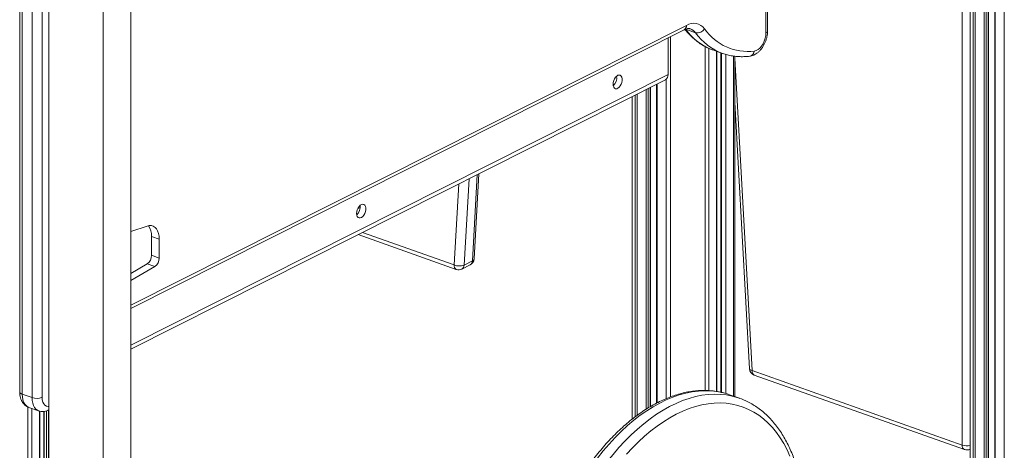
# Model space of a CAD drawing. Units: millimetres. Extents: x -12954 to 34452, y -5845 to 10227.
# Drawn here: x 15870 to 16561, y -1956 to -1654 of the extents above; entities that cross this region are included whole.
import ezdxf

# ---------------------------------------------------------------- set-up
doc = ezdxf.new("R2010")
doc.units = ezdxf.units.MM

msp = doc.modelspace()

# ---------------------------------------------------------------- linework, layer by layer
at = {"color": 8, "linetype": 'Continuous', "lineweight": 15}
for p, q in [((16393.86, -1663.39), (16393.86, -1316.99)), ((16561.14, -1406.49), (16561.14, -1989.45)), ((16554.75, -1412.78), (16554.75, -1987.18)), ((16547.09, -1420.31), (16547.09, -1984.47)), ((16548.5, -1418.93), (16548.5, -1984.42)), ((16549.87, -1417.58), (16549.87, -1983.73)), ((16539.28, -1427.99), (16539.28, -1981.05)), ((16540.7, -1426.6), (16540.7, -1982.2)), ((16531.64, -1952.76), (16531.64, -1435.5)), ((16537.15, -1430.08), (16537.15, -1970.76)), ((15872.12, -1534.92), (15872.12, -1916.96)), ((15879.02, -1919.4), (15879.02, -1545.52)), ((15886.06, -1556.35), (15886.06, -1919.14)), ((15948.28, -1854.5), (16338.12, -1658.16)), ((16326.88, -1666.13), (16326.88, -1918.9)), ((16351.24, -1673.02), (16351.24, -1914.39)), ((16353.95, -1674.32), (16353.95, -1914.48)), ((16359.31, -1676.36), (16359.31, -1915.09)), ((16362.7, -1677.56), (16362.7, -1915.76)), ((16365.74, -1678.54), (16365.74, -1916.52)), ((16371.1, -1679.68), (16371.1, -1918.34)), ((16372.04, -1681.22), (16384.13, -1900.44)), ((15948.28, -1882.58), (16325.23, -1692.72)), ((16317.57, -1699.35), (16317.57, -1923.07)), ((16323.96, -1696.02), (16323.96, -1920.09)), ((16309.91, -1703.21), (16309.91, -1927.48)), ((16311.32, -1702.5), (16311.32, -1926.62)), ((16312.69, -1701.81), (16312.69, -1925.79)), ((16299.97, -1708.22), (16299.97, -1934.55)), ((16302.1, -1707.14), (16302.1, -1932.92)), ((16303.52, -1706.43), (16303.52, -1931.86)), ((16185.61, -1765.82), (16182.13, -1826.35)), ((16187.92, -1823.44), (16191.4, -1762.9)), ((16175.1, -1826.32), (16178.36, -1769.47)), ((16110.78, -1803.51), (16175.1, -1826.32)), ((15876.05, -1925.91), (15876.05, -2164.49)), ((15878.76, -1926.95), (15878.76, -2159.29)), ((15884.13, -1928.81), (15884.13, -2149.68)), ((15887.51, -1929.08), (15887.51, -2144.07)), ((15889.14, -1928.75), (15889.14, -2141.51)), ((15890.55, -1928.22), (15890.55, -2139.31))]:
    msp.add_line(p, q, dxfattribs=at)
at = {"color": 7, "linetype": 'Continuous', "lineweight": 15}
for p, q in [((16395.03, -1662.03), (16395.03, -1314.86)), ((16554.39, -1413.13), (16554.39, -1986.86)), ((16550.1, -1983.45), (16550.1, -1417.35)), ((16537.14, -1430.1), (16537.14, -1970.61)), ((15870.34, -1532.17), (15870.34, -1915.34)), ((15890.69, -2278.07), (15890.69, -1563.47)), ((15948.28, -1567.34), (15948.28, -2284.26)), ((15928.99, -1577.05), (15928.99, -2292.65)), ((15948.28, -1856.81), (16336.54, -1661.26)), ((16344.51, -1663.32), (16337.62, -1660.87)), ((16325.23, -1692.72), (16325.23, -1666.96)), ((16356.27, -1675.28), (16356.55, -1675.38)), ((16356.55, -1675.38), (16363.45, -1677.83)), ((16359.55, -1915.13), (16359.55, -1676.45)), ((16362.34, -1677.44), (16362.34, -1915.67)), ((16363.57, -1677.87), (16363.45, -1677.83)), ((16372.04, -1918.67), (16372.04, -1679.84)), ((15948.28, -1885.35), (16323.33, -1696.45)), ((16312.92, -1925.64), (16312.92, -1701.69)), ((16317.21, -1699.53), (16317.21, -1923.26)), ((16299.96, -1708.22), (16299.96, -1934.56)), ((16372.04, -1712.12), (16382.35, -1899.1)), ((16189.09, -1822.07), (16192.52, -1762.34)), ((16107.39, -1786.91), (16109.26, -1785.96)), ((15959.77, -1798.98), (15948.28, -1802.79)), ((15962.88, -1819.53), (15962.88, -1806.31)), ((15962.88, -1806.31), (15968.24, -1808.21)), ((15968.24, -1821.43), (15968.24, -1808.21)), ((16107.81, -1805), (16176.64, -1829.41)), ((15962.88, -1819.53), (15968.24, -1821.43)), ((16182.13, -1826.35), (16187.92, -1823.44)), ((15948.28, -1832.19), (15959.82, -1825.6)), ((15948.28, -1837.15), (15965.18, -1827.5)), ((15959.82, -1825.6), (15965.18, -1827.5)), ((16180.56, -1829.16), (16186.35, -1826.25)), ((16384.13, -1900.44), (16531.64, -1952.76)), ((16385.68, -1903.54), (16533.19, -1955.85)), ((15879.02, -1919.4), (15872.12, -1916.96)), ((16375.26, -1919.82), (16368.37, -1917.37)), ((16374.71, -1919.62), (16375.26, -1919.82)), ((15876.75, -1926.24), (15883.65, -1928.69)), ((15884.36, -2149.29), (15884.36, -1928.86)), ((15887.16, -1929.13), (15887.16, -2144.66)), ((16537.11, -1955.6), (16537.14, -1955.59))]:
    msp.add_line(p, q, dxfattribs=at)
at = {"color": 7, "linetype": 'Continuous', "lineweight": 15, "flags": 128}
for points in [[(16385.74, -1676.22), (16387.03, -1675.87), (16388.34, -1675.14), (16389.62, -1674.05), (16390.8, -1672.66), (16391.84, -1671.01), (16392.7, -1669.19), (16393.34, -1667.25), (16393.73, -1665.29), (16393.86, -1663.39)], [(16286.66, -1699.46), (16286.78, -1698.18), (16287.13, -1696.87), (16287.68, -1695.63), (16288.4, -1694.56), (16289.22, -1693.73), (16290.1, -1693.21), (16290.95, -1693.03), (16291.73, -1693.2), (16292.37, -1693.72), (16292.82, -1694.55), (16293.06, -1695.62), (16293.06, -1696.85), (16292.82, -1698.16), (16292.37, -1699.44), (16291.73, -1700.61), (16290.95, -1701.57), (16290.1, -1702.25), (16289.22, -1702.61), (16288.4, -1702.61), (16287.68, -1702.26), (16287.13, -1701.58), (16286.78, -1700.62), (16286.66, -1699.46)], [(16106.68, -1790.11), (16106.8, -1788.82), (16107.15, -1787.52), (16107.7, -1786.28), (16108.42, -1785.21), (16109.24, -1784.38), (16110.12, -1783.86), (16110.97, -1783.68), (16111.75, -1783.85), (16112.39, -1784.37), (16112.84, -1785.2), (16113.08, -1786.27), (16113.08, -1787.5), (16112.84, -1788.81), (16112.39, -1790.09), (16111.75, -1791.26), (16110.97, -1792.22), (16110.12, -1792.9), (16109.24, -1793.25), (16108.42, -1793.26), (16107.7, -1792.9), (16107.15, -1792.23), (16106.8, -1791.27), (16106.68, -1790.11)], [(15968.24, -1808.21), (15968.12, -1806.09), (15967.75, -1804.16), (15967.14, -1802.45), (15966.31, -1801.02), (15965.28, -1799.9), (15964.08, -1799.12), (15962.74, -1798.7), (15961.29, -1798.66), (15959.77, -1798.98)], [(16368.37, -1917.37), (16367.42, -1917.05), (16364.37, -1916.15)], [(16410.78, -1960.53), (16408.7, -1955.97), (16406.41, -1951.66), (16403.93, -1947.63), (16401.26, -1943.87), (16398.42, -1940.4), (16395.4, -1937.23), (16392.21, -1934.36), (16388.87, -1931.81), (16385.38, -1929.58), (16381.75, -1927.67), (16377.99, -1926.09), (16374.11, -1924.85), (16370.12, -1923.94), (16366.03, -1923.38), (16361.85, -1923.15), (16357.6, -1923.27), (16353.27, -1923.73), (16348.89, -1924.53), (16344.46, -1925.66), (16340, -1927.14), (16335.52, -1928.94), (16331.03, -1931.07), (16326.54, -1933.53), (16322.06, -1936.29), (16317.6, -1939.37), (16313.18, -1942.74), (16308.81, -1946.41), (16304.5, -1950.36), (16300.26, -1954.58), (16296.09, -1959.06)]]:
    msp.add_lwpolyline(points, dxfattribs=at)
at = {"color": 8, "linetype": 'Continuous', "lineweight": 15, "flags": 128}
for points in [[(16384.13, -1900.44), (16383.45, -1900.21), (16382.92, -1899.92), (16382.55, -1899.59), (16382.37, -1899.23), (16382.35, -1899.1)], [(15872.12, -1916.96), (15871.44, -1916.66), (15870.9, -1916.32), (15870.54, -1915.93), (15870.36, -1915.52), (15870.34, -1915.34)], [(15872.12, -1916.96), (15872.24, -1918.98), (15872.57, -1920.83), (15873.12, -1922.48), (15873.88, -1923.89), (15874.82, -1925.03), (15875.92, -1925.86), (15876.75, -1926.24)], [(15883.6, -1928.67), (15882.81, -1928.3), (15881.71, -1927.47), (15880.77, -1926.34), (15880.02, -1924.93), (15879.47, -1923.28), (15879.13, -1921.42), (15879.02, -1919.4)], [(15886.06, -1919.14), (15886.2, -1920.91), (15886.59, -1922.48), (15887.23, -1923.77), (15888.09, -1924.73), (15889.13, -1925.33), (15890.31, -1925.53), (15890.69, -1925.51)], [(16364.37, -1916.15), (16363.43, -1915.91), (16359.33, -1915.11), (16355.13, -1914.65), (16350.85, -1914.54), (16346.49, -1914.76), (16342.07, -1915.33), (16337.6, -1916.24), (16333.08, -1917.48), (16328.53, -1919.06), (16323.97, -1920.97), (16319.39, -1923.21), (16314.82, -1925.77), (16310.26, -1928.64), (16305.73, -1931.82), (16301.24, -1935.29), (16296.79, -1939.06), (16292.41, -1943.11), (16288.09, -1947.43), (16283.86, -1952), (16279.72, -1956.83), (16275.68, -1961.9), (16271.75, -1967.18)], [(16278.64, -1969.63), (16282.57, -1964.34), (16286.61, -1959.28), (16290.75, -1954.45), (16294.99, -1949.87), (16299.3, -1945.55), (16303.69, -1941.5), (16308.13, -1937.74), (16312.63, -1934.26), (16317.16, -1931.08), (16321.71, -1928.21), (16326.29, -1925.66), (16330.86, -1923.42), (16335.43, -1921.51), (16339.98, -1919.93), (16344.49, -1918.68), (16348.97, -1917.78), (16353.39, -1917.21), (16357.74, -1916.98), (16362.03, -1917.1), (16366.22, -1917.56), (16370.32, -1918.35), (16374.32, -1919.49), (16374.71, -1919.62)]]:
    msp.add_lwpolyline(points, dxfattribs=at)
at = {"color": 7, "linetype": 'Continuous', "lineweight": 15}
for centre, radius, start, end in [((16343.16, -1666.33), 9.61, 36.32158, 121.6533), ((16345.91, -1657.69), 5.8, 256.10009, 329.36442), ((16381.17, -1639.69), 36.81, 214.69019, 277.13657), ((16281.82, -1694.98), 7.44, 311.67324, 9.27583), ((16321.31, -1693.08), 3.93, 300.89005, 5.17311), ((16101.84, -1785.63), 7.44, 311.67324, 9.27583), ((15951.55, -1805.53), 11.36, 356.07436, 36.65921), ((15955.53, -1819.63), 7.35, 305.69419, 0.77925), ((15960.89, -1821.53), 7.35, 305.69419, 0.77925), ((16184.1, -1821.78), 5, 296.73242, 356.71425), ((16178.66, -1817.77), 9.26, 247.37744, 292.01128), ((16178.31, -1824.7), 5, 250.47454, 296.73242), ((16387.35, -1898.83), 5, 183.15747, 250.47454), ((15882.19, -1909.84), 10.08, 251.64941, 292.5856), ((16534.86, -1951.14), 5, 250.47454, 296.73242)]:
    msp.add_arc(centre, radius, start, end, dxfattribs=at)
at = {"color": 8, "linetype": 'Continuous', "lineweight": 15}
for centre, radius, start, end in [((16334.79, -1658.42), 3.34, 301.57121, 4.49195), ((16370.38, -1637.74), 40.1, 215.22437, 249.40396), ((16338.39, -1667.65), 7.5, 35.24357, 69.88909), ((16377.69, -1639.63), 40.77, 215.5231, 249.54543), ((16393.36, -1661.77), 1.7, 287.35193, 351.17624), ((16381.67, -1675.82), 4.09, 281.65979, 354.44355), ((16184.7, -1823.49), 3.22, 300.73423, 0.78625), ((16187.36, -1821.78), 1.76, 288.66664, 350.32351), ((16178.04, -1826.78), 2.98, 171.04014, 241.96952), ((16178.98, -1826.43), 3.16, 300.13328, 1.38719), ((16387.08, -1900.91), 2.98, 171.04014, 241.96952), ((16534.59, -1953.22), 2.98, 171.04014, 241.96952), ((16534.88, -1942.64), 10.62, 252.26076, 282.26755)]:
    msp.add_arc(centre, radius, start, end, dxfattribs=at)
at = {"color": 7, "linetype": 'Continuous', "lineweight": 15}
for points, knots in [([(16336.54, -1661.26), (16336.75, -1661.16), (16337.38, -1660.86), (16338.34, -1660.55), (16339.35, -1660.38), (16340.23, -1660.39), (16340.72, -1660.54), (16340.97, -1660.61)], [0, 0, 0, 0, 0.108662, 0.319567, 0.534122, 0.760135, 1, 1, 1, 1]), ([(16337.08, -1661.01), (16337.21, -1661.18), (16338.14, -1662.39), (16340, -1664.47), (16342.7, -1667.13), (16345.56, -1669.49), (16348.56, -1671.57), (16351.69, -1673.33), (16354.26, -1674.56), (16355.82, -1675.09), (16356.26, -1675.24)], [0, 0, 0, 0, 0.024885, 0.179614, 0.333647, 0.48673, 0.638873, 0.790171, 0.9408, 1, 1, 1, 1]), ([(16382.5, -1679.83), (16382.91, -1679.76), (16383.88, -1679.61), (16385.35, -1679.08), (16386.89, -1678.26), (16388.38, -1677.15), (16389.8, -1675.79), (16391.1, -1674.18), (16392.25, -1672.38), (16393.23, -1670.44), (16394.01, -1668.4), (16394.59, -1666.29), (16394.96, -1664.14), (16395.01, -1662.74), (16395.03, -1662.03)], [0, 0, 0, 0, 0.058225, 0.135098, 0.214421, 0.297431, 0.38358, 0.471475, 0.559521, 0.647262, 0.734819, 0.822567, 0.910866, 1, 1, 1, 1]), ([(16363.59, -1677.84), (16364.12, -1678.03), (16365.75, -1678.63), (16368.6, -1679.32), (16372.12, -1679.91), (16375.71, -1680.17), (16379.18, -1680.15), (16381.46, -1679.93), (16382.5, -1679.83)], [0, 0, 0, 0, 0.089227, 0.276683, 0.464214, 0.652177, 0.840879, 1, 1, 1, 1]), ([(15870.34, -1915.34), (15870.35, -1915.73), (15870.37, -1916.84), (15870.62, -1918.61), (15871.16, -1920.5), (15871.93, -1922.15), (15872.87, -1923.53), (15874, -1924.68), (15875.26, -1925.61), (15876.21, -1926.01), (15876.68, -1926.2)], [0, 0, 0, 0, 0.082501, 0.233249, 0.386304, 0.518125, 0.644332, 0.766, 0.884748, 1, 1, 1, 1]), ([(16364.1, -1916.09), (16363.07, -1915.83), (16360.74, -1915.24), (16356.99, -1914.68), (16352.88, -1914.34), (16348.7, -1914.32), (16344.45, -1914.6), (16340.15, -1915.19), (16335.81, -1916.09), (16331.43, -1917.29), (16327.02, -1918.79), (16322.6, -1920.59), (16318.18, -1922.69), (16313.76, -1925.08), (16309.37, -1927.76), (16305, -1930.71), (16300.66, -1933.94), (16296.38, -1937.43), (16292.15, -1941.17), (16288, -1945.16), (16283.91, -1949.38), (16279.92, -1953.83), (16276.01, -1958.5), (16272.51, -1962.97), (16270.34, -1965.95), (16269.4, -1967.24)], [0, 0, 0, 0, 0.033908, 0.077221, 0.120613, 0.164125, 0.207789, 0.251623, 0.295633, 0.339814, 0.384151, 0.428625, 0.473212, 0.517888, 0.562631, 0.60742, 0.652238, 0.697073, 0.74191, 0.786742, 0.831564, 0.876371, 0.921162, 0.965936, 1, 1, 1, 1]), ([(16399.11, -2103.99), (16399.6, -2102.93), (16401.03, -2099.85), (16403.26, -2094.68), (16405.75, -2088.46), (16408.06, -2082.16), (16410.2, -2075.81), (16412.16, -2069.4), (16413.94, -2062.96), (16415.52, -2056.5), (16416.91, -2050.04), (16418.11, -2043.58), (16419.1, -2037.15), (16419.9, -2030.75), (16420.49, -2024.41), (16420.88, -2018.12), (16421.06, -2011.92), (16421.03, -2005.8), (16420.8, -1999.79), (16420.36, -1993.9), (16419.71, -1988.13), (16418.85, -1982.51), (16417.78, -1977.05), (16416.52, -1971.75), (16415.04, -1966.63), (16413.37, -1961.7), (16411.5, -1956.98), (16409.43, -1952.47), (16407.18, -1948.19), (16404.74, -1944.14), (16402.12, -1940.35), (16399.33, -1936.81), (16396.38, -1933.54), (16393.27, -1930.55), (16390.02, -1927.84), (16386.62, -1925.42), (16383.1, -1923.29), (16379.46, -1921.47), (16376.64, -1920.26), (16375.01, -1919.75), (16374.66, -1919.64)], [0, 0, 0, 0, 0.0143884, 0.0416352, 0.0688812, 0.0961259, 0.1233705, 0.150616, 0.1778636, 0.2051144, 0.2323697, 0.2596308, 0.2868988, 0.3141749, 0.3414604, 0.3687561, 0.3960631, 0.4233821, 0.4507136, 0.4780578, 0.5054144, 0.5327825, 0.5601604, 0.5875454, 0.614933, 0.6423158, 0.6696858, 0.6970329, 0.7243449, 0.7516076, 0.7788057, 0.8059237, 0.8329472, 0.8598652, 0.8866714, 0.9133665, 0.9399589, 0.966465, 0.9929082, 1, 1, 1, 1]), ([(15883.57, -1928.64), (15883.62, -1928.67), (15884.16, -1928.92), (15885.3, -1929.12), (15886.91, -1929.22), (15888.51, -1928.98), (15889.78, -1928.62), (15890.48, -1928.26), (15890.69, -1928.15)], [0, 0, 0, 0, 0.022258, 0.24414, 0.462447, 0.681194, 0.904786, 1, 1, 1, 1])]:
    msp.add_open_spline(points, degree=3, knots=knots, dxfattribs=at)

doc.saveas('drawing.dxf')
